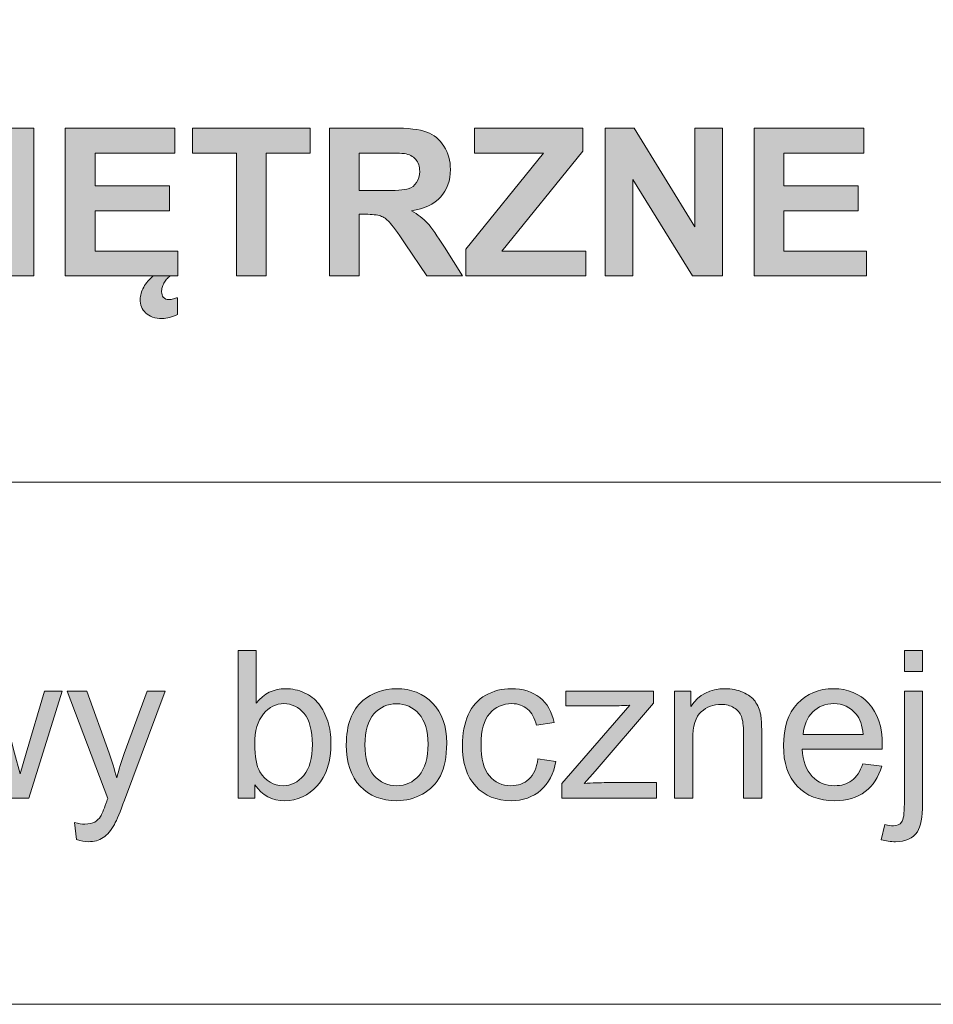
# Model space of a CAD drawing. Units: inches. Extents: x 4 to 206, y -294 to -4.
# Drawn here: x 114 to 133, y -294 to -273 of the extents above; entities that cross this region are included whole.
import ezdxf

# ---------------------------------------------------------------- set-up
doc = ezdxf.new("R2010")
doc.units = ezdxf.units.IN
doc.header["$MEASUREMENT"] = 0
doc.layers.add('Layer 1', color=7, linetype='Continuous')

# ---------------------------------------------------------------- blocks, each defined once
blk = doc.blocks.new('block 2')
at = {"layer": 'Layer 1'}
h = blk.add_hatch(color=7, dxfattribs=at)
h.dxf.hatch_style = 2
h.paths.add_polyline_path([(111.681, -278.589), (111.681, -275.558), (112.276, -275.558), (113.517, -277.582), (113.517, -275.558), (114.085, -275.558), (114.085, -278.589), (113.471, -278.589), (112.249, -276.613), (112.249, -278.589)])
h = blk.add_hatch(color=7, dxfattribs=at)
h.dxf.hatch_style = 2
h.paths.add_polyline_path([(114.732, -278.589), (114.732, -275.558), (116.979, -275.558), (116.979, -276.071), (115.344, -276.071), (115.344, -276.743), (116.865, -276.743), (116.865, -277.253), (115.344, -277.253), (115.344, -278.078), (117.037, -278.078), (117.037, -278.589)])
edge = h.paths.add_edge_path()
edge.add_spline(control_points=[(116.878, -278.589), (116.851, -278.608), (116.828, -278.63), (116.806, -278.656), (116.785, -278.681), (116.767, -278.709), (116.752, -278.738), (116.736, -278.766), (116.725, -278.796), (116.716, -278.825), (116.708, -278.855), (116.704, -278.884), (116.704, -278.911), (116.704, -278.957), (116.716, -278.995), (116.74, -279.026), (116.764, -279.057), (116.805, -279.072), (116.861, -279.072), (116.886, -279.072), (116.914, -279.068), (116.945, -279.059), (116.976, -279.05), (117.005, -279.041), (117.033, -279.033), (117.033, -279.033), (117.033, -279.378), (117.033, -279.378), (116.917, -279.433), (116.813, -279.461), (116.721, -279.461), (116.643, -279.461), (116.577, -279.451), (116.52, -279.43), (116.464, -279.409), (116.416, -279.381), (116.378, -279.345), (116.341, -279.309), (116.312, -279.268), (116.294, -279.22), (116.275, -279.173), (116.266, -279.122), (116.266, -279.068), (116.266, -278.988), (116.29, -278.905), (116.338, -278.818), (116.386, -278.731), (116.451, -278.655), (116.532, -278.589), (116.532, -278.589), (116.878, -278.589), (116.878, -278.589)], knot_values=[0, 0, 0, 0, 1, 1, 1, 2, 2, 2, 3, 3, 3, 4, 4, 4, 5, 5, 5, 6, 6, 6, 7, 7, 7, 8, 8, 8, 9, 9, 9, 10, 10, 10, 11, 11, 11, 12, 12, 12, 13, 13, 13, 14, 14, 14, 15, 15, 15, 16, 16, 16, 17, 17, 17, 17], degree=3, periodic=1)
h = blk.add_hatch(color=7, dxfattribs=at)
h.dxf.hatch_style = 2
h.paths.add_polyline_path([(118.238, -278.589), (118.238, -276.071), (117.339, -276.071), (117.339, -275.558), (119.747, -275.558), (119.747, -276.071), (118.85, -276.071), (118.85, -278.589)])
h = blk.add_hatch(color=7, dxfattribs=at)
h.dxf.hatch_style = 2
edge = h.paths.add_edge_path()
edge.add_spline(control_points=[(120.144, -278.589), (120.144, -278.589), (120.144, -275.558), (120.144, -275.558), (120.144, -275.558), (121.431, -275.558), (121.431, -275.558), (121.755, -275.558), (121.99, -275.586), (122.137, -275.64), (122.284, -275.694), (122.401, -275.791), (122.49, -275.93), (122.578, -276.07), (122.622, -276.229), (122.622, -276.408), (122.622, -276.635), (122.555, -276.823), (122.421, -276.971), (122.288, -277.119), (122.088, -277.213), (121.822, -277.251), (121.954, -277.328), (122.064, -277.413), (122.15, -277.506), (122.236, -277.598), (122.352, -277.762), (122.498, -277.998), (122.498, -277.998), (122.868, -278.589), (122.868, -278.589), (122.868, -278.589), (122.136, -278.589), (122.136, -278.589), (122.136, -278.589), (121.694, -277.929), (121.694, -277.929), (121.537, -277.694), (121.429, -277.545), (121.371, -277.484), (121.314, -277.423), (121.252, -277.38), (121.187, -277.358), (121.123, -277.335), (121.02, -277.324), (120.879, -277.324), (120.879, -277.324), (120.755, -277.324), (120.755, -277.324), (120.755, -277.324), (120.755, -278.589), (120.755, -278.589), (120.755, -278.589), (120.144, -278.589), (120.144, -278.589)], knot_values=[0, 0, 0, 0, 1, 1, 1, 2, 2, 2, 3, 3, 3, 4, 4, 4, 5, 5, 5, 6, 6, 6, 7, 7, 7, 8, 8, 8, 9, 9, 9, 10, 10, 10, 11, 11, 11, 12, 12, 12, 13, 13, 13, 14, 14, 14, 15, 15, 15, 16, 16, 16, 17, 17, 17, 18, 18, 18, 18], degree=3, periodic=1)
edge = h.paths.add_edge_path()
edge.add_spline(control_points=[(120.755, -276.84), (120.755, -276.84), (121.208, -276.84), (121.208, -276.84), (121.502, -276.84), (121.685, -276.828), (121.758, -276.803), (121.831, -276.778), (121.888, -276.735), (121.93, -276.675), (121.971, -276.614), (121.992, -276.538), (121.992, -276.447), (121.992, -276.345), (121.964, -276.263), (121.91, -276.2), (121.855, -276.137), (121.779, -276.098), (121.679, -276.081), (121.63, -276.074), (121.481, -276.071), (121.233, -276.071), (121.233, -276.071), (120.755, -276.071), (120.755, -276.071), (120.755, -276.071), (120.755, -276.84), (120.755, -276.84)], knot_values=[0, 0, 0, 0, 1, 1, 1, 2, 2, 2, 3, 3, 3, 4, 4, 4, 5, 5, 5, 6, 6, 6, 7, 7, 7, 8, 8, 8, 9, 9, 9, 9], degree=3, periodic=1)
h = blk.add_hatch(color=7, dxfattribs=at)
h.dxf.hatch_style = 2
h.paths.add_polyline_path([(122.936, -278.589), (122.936, -278.037), (124.528, -276.071), (123.116, -276.071), (123.116, -275.558), (125.334, -275.558), (125.334, -276.034), (123.674, -278.078), (125.398, -278.078), (125.398, -278.589)])
h = blk.add_hatch(color=7, dxfattribs=at)
h.dxf.hatch_style = 2
h.paths.add_polyline_path([(125.791, -278.589), (125.791, -275.558), (126.386, -275.558), (127.626, -277.582), (127.626, -275.558), (128.195, -275.558), (128.195, -278.589), (127.581, -278.589), (126.359, -276.613), (126.359, -278.589)])
h = blk.add_hatch(color=7, dxfattribs=at)
h.dxf.hatch_style = 2
h.paths.add_polyline_path([(128.842, -278.589), (128.842, -275.558), (131.089, -275.558), (131.089, -276.071), (129.454, -276.071), (129.454, -276.743), (130.975, -276.743), (130.975, -277.253), (129.454, -277.253), (129.454, -278.078), (131.147, -278.078), (131.147, -278.589)])
at = {"layer": 'Layer 1', "lineweight": 0}
for points in [[(111.681, -278.589), (111.681, -275.558), (112.276, -275.558), (113.517, -277.582), (113.517, -275.558), (114.085, -275.558), (114.085, -278.589), (113.471, -278.589), (112.249, -276.613), (112.249, -278.589), (111.681, -278.589)], [(114.732, -278.589), (114.732, -275.558), (116.979, -275.558), (116.979, -276.071), (115.344, -276.071), (115.344, -276.743), (116.865, -276.743), (116.865, -277.253), (115.344, -277.253), (115.344, -278.078), (117.037, -278.078), (117.037, -278.589), (114.732, -278.589)], [(118.238, -278.589), (118.238, -276.071), (117.339, -276.071), (117.339, -275.558), (119.747, -275.558), (119.747, -276.071), (118.85, -276.071), (118.85, -278.589), (118.238, -278.589)], [(122.936, -278.589), (122.936, -278.037), (124.528, -276.071), (123.116, -276.071), (123.116, -275.558), (125.334, -275.558), (125.334, -276.034), (123.674, -278.078), (125.398, -278.078), (125.398, -278.589), (122.936, -278.589)], [(125.791, -278.589), (125.791, -275.558), (126.386, -275.558), (127.626, -277.582), (127.626, -275.558), (128.195, -275.558), (128.195, -278.589), (127.581, -278.589), (126.359, -276.613), (126.359, -278.589), (125.791, -278.589)], [(128.842, -278.589), (128.842, -275.558), (131.089, -275.558), (131.089, -276.071), (129.454, -276.071), (129.454, -276.743), (130.975, -276.743), (130.975, -277.253), (129.454, -277.253), (129.454, -278.078), (131.147, -278.078), (131.147, -278.589), (128.842, -278.589)]]:
    blk.add_lwpolyline(points, dxfattribs=at)
for points, knots in [([(120.144, -278.589), (120.144, -278.589), (120.144, -275.558), (120.144, -275.558), (120.144, -275.558), (121.431, -275.558), (121.431, -275.558), (121.755, -275.558), (121.99, -275.586), (122.137, -275.64), (122.284, -275.694), (122.401, -275.791), (122.49, -275.93), (122.578, -276.07), (122.622, -276.229), (122.622, -276.408), (122.622, -276.635), (122.555, -276.823), (122.421, -276.971), (122.288, -277.119), (122.088, -277.213), (121.822, -277.251), (121.954, -277.328), (122.064, -277.413), (122.15, -277.506), (122.236, -277.598), (122.352, -277.762), (122.498, -277.998), (122.498, -277.998), (122.868, -278.589), (122.868, -278.589), (122.868, -278.589), (122.136, -278.589), (122.136, -278.589), (122.136, -278.589), (121.694, -277.929), (121.694, -277.929), (121.537, -277.694), (121.429, -277.545), (121.371, -277.484), (121.314, -277.423), (121.252, -277.38), (121.187, -277.358), (121.123, -277.335), (121.02, -277.324), (120.879, -277.324), (120.879, -277.324), (120.755, -277.324), (120.755, -277.324), (120.755, -277.324), (120.755, -278.589), (120.755, -278.589), (120.755, -278.589), (120.144, -278.589), (120.144, -278.589)], [0, 0, 0, 0, 1, 1, 1, 2, 2, 2, 3, 3, 3, 4, 4, 4, 5, 5, 5, 6, 6, 6, 7, 7, 7, 8, 8, 8, 9, 9, 9, 10, 10, 10, 11, 11, 11, 12, 12, 12, 13, 13, 13, 14, 14, 14, 15, 15, 15, 16, 16, 16, 17, 17, 17, 18, 18, 18, 18]), ([(120.755, -276.84), (120.755, -276.84), (121.208, -276.84), (121.208, -276.84), (121.502, -276.84), (121.685, -276.828), (121.758, -276.803), (121.831, -276.778), (121.888, -276.735), (121.93, -276.675), (121.971, -276.614), (121.992, -276.538), (121.992, -276.447), (121.992, -276.345), (121.964, -276.263), (121.91, -276.2), (121.855, -276.137), (121.779, -276.098), (121.679, -276.081), (121.63, -276.074), (121.481, -276.071), (121.233, -276.071), (121.233, -276.071), (120.755, -276.071), (120.755, -276.071), (120.755, -276.071), (120.755, -276.84), (120.755, -276.84)], [0, 0, 0, 0, 1, 1, 1, 2, 2, 2, 3, 3, 3, 4, 4, 4, 5, 5, 5, 6, 6, 6, 7, 7, 7, 8, 8, 8, 9, 9, 9, 9]), ([(116.878, -278.589), (116.851, -278.608), (116.828, -278.63), (116.806, -278.656), (116.785, -278.681), (116.767, -278.709), (116.752, -278.738), (116.736, -278.766), (116.725, -278.796), (116.716, -278.825), (116.708, -278.855), (116.704, -278.884), (116.704, -278.911), (116.704, -278.957), (116.716, -278.995), (116.74, -279.026), (116.764, -279.057), (116.805, -279.072), (116.861, -279.072), (116.886, -279.072), (116.914, -279.068), (116.945, -279.059), (116.976, -279.05), (117.005, -279.041), (117.033, -279.033), (117.033, -279.033), (117.033, -279.378), (117.033, -279.378), (116.917, -279.433), (116.813, -279.461), (116.721, -279.461), (116.643, -279.461), (116.577, -279.451), (116.52, -279.43), (116.464, -279.409), (116.416, -279.381), (116.378, -279.345), (116.341, -279.309), (116.312, -279.268), (116.294, -279.22), (116.275, -279.173), (116.266, -279.122), (116.266, -279.068), (116.266, -278.988), (116.29, -278.905), (116.338, -278.818), (116.386, -278.731), (116.451, -278.655), (116.532, -278.589), (116.532, -278.589), (116.878, -278.589), (116.878, -278.589)], [0, 0, 0, 0, 1, 1, 1, 2, 2, 2, 3, 3, 3, 4, 4, 4, 5, 5, 5, 6, 6, 6, 7, 7, 7, 8, 8, 8, 9, 9, 9, 10, 10, 10, 11, 11, 11, 12, 12, 12, 13, 13, 13, 14, 14, 14, 15, 15, 15, 16, 16, 16, 17, 17, 17, 17])]:
    blk.add_open_spline(points, degree=3, knots=knots, dxfattribs=at)
blk = doc.blocks.new('block 3')
at = {"layer": 'Layer 1'}
h = blk.add_hatch(color=7, dxfattribs=at)
h.dxf.hatch_style = 2
edge = h.paths.add_edge_path()
edge.add_spline(control_points=[(118.616, -289.289), (118.616, -289.289), (118.271, -289.289), (118.271, -289.289), (118.271, -289.289), (118.271, -286.259), (118.271, -286.259), (118.271, -286.259), (118.643, -286.259), (118.643, -286.259), (118.643, -286.259), (118.643, -287.34), (118.643, -287.34), (118.8, -287.143), (119, -287.045), (119.244, -287.045), (119.379, -287.045), (119.507, -287.072), (119.628, -287.126), (119.748, -287.181), (119.848, -287.257), (119.925, -287.356), (120.003, -287.454), (120.064, -287.573), (120.108, -287.712), (120.153, -287.852), (120.175, -288), (120.175, -288.159), (120.175, -288.535), (120.082, -288.826), (119.896, -289.031), (119.709, -289.236), (119.486, -289.339), (119.226, -289.339), (118.967, -289.339), (118.763, -289.231), (118.616, -289.015), (118.616, -289.015), (118.616, -289.289), (118.616, -289.289)], knot_values=[0, 0, 0, 0, 1, 1, 1, 2, 2, 2, 3, 3, 3, 4, 4, 4, 5, 5, 5, 6, 6, 6, 7, 7, 7, 8, 8, 8, 9, 9, 9, 10, 10, 10, 11, 11, 11, 12, 12, 12, 13, 13, 13, 13], degree=3, periodic=1)
edge = h.paths.add_edge_path()
edge.add_spline(control_points=[(118.612, -288.175), (118.612, -288.439), (118.648, -288.629), (118.719, -288.746), (118.837, -288.937), (118.995, -289.033), (119.195, -289.033), (119.357, -289.033), (119.498, -288.963), (119.616, -288.821), (119.735, -288.68), (119.794, -288.47), (119.794, -288.19), (119.794, -287.903), (119.737, -287.692), (119.624, -287.555), (119.51, -287.419), (119.373, -287.351), (119.211, -287.351), (119.049, -287.351), (118.908, -287.421), (118.79, -287.562), (118.671, -287.704), (118.612, -287.908), (118.612, -288.175)], knot_values=[0, 0, 0, 0, 1, 1, 1, 2, 2, 2, 3, 3, 3, 4, 4, 4, 5, 5, 5, 6, 6, 6, 7, 7, 7, 8, 8, 8, 8], degree=3, periodic=1)
h = blk.add_hatch(color=7, dxfattribs=at)
h.dxf.hatch_style = 2
edge = h.paths.add_edge_path()
edge.add_spline(control_points=[(131.45, -290.141), (131.45, -290.141), (131.521, -289.825), (131.521, -289.825), (131.595, -289.844), (131.654, -289.854), (131.696, -289.854), (131.772, -289.854), (131.829, -289.829), (131.866, -289.778), (131.903, -289.728), (131.922, -289.602), (131.922, -289.401), (131.922, -289.401), (131.922, -287.094), (131.922, -287.094), (131.922, -287.094), (132.294, -287.094), (132.294, -287.094), (132.294, -287.094), (132.294, -289.409), (132.294, -289.409), (132.294, -289.679), (132.259, -289.868), (132.188, -289.974), (132.099, -290.111), (131.95, -290.18), (131.742, -290.18), (131.641, -290.18), (131.544, -290.167), (131.45, -290.141)], knot_values=[0, 0, 0, 0, 1, 1, 1, 2, 2, 2, 3, 3, 3, 4, 4, 4, 5, 5, 5, 6, 6, 6, 7, 7, 7, 8, 8, 8, 9, 9, 9, 10, 10, 10, 10], degree=3, periodic=1)
h.paths.add_polyline_path([(131.922, -286.691), (131.922, -286.259), (132.294, -286.259), (132.294, -286.691)])
h = blk.add_hatch(color=7, dxfattribs=at)
h.dxf.hatch_style = 2
edge = h.paths.add_edge_path()
edge.add_spline(control_points=[(120.489, -288.192), (120.489, -287.785), (120.602, -287.484), (120.828, -287.289), (121.017, -287.126), (121.247, -287.045), (121.518, -287.045), (121.82, -287.045), (122.067, -287.144), (122.258, -287.341), (122.45, -287.539), (122.545, -287.812), (122.545, -288.161), (122.545, -288.443), (122.503, -288.666), (122.418, -288.828), (122.334, -288.989), (122.21, -289.115), (122.048, -289.205), (121.886, -289.294), (121.71, -289.339), (121.518, -289.339), (121.211, -289.339), (120.962, -289.241), (120.773, -289.044), (120.584, -288.846), (120.489, -288.563), (120.489, -288.192)], knot_values=[0, 0, 0, 0, 1, 1, 1, 2, 2, 2, 3, 3, 3, 4, 4, 4, 5, 5, 5, 6, 6, 6, 7, 7, 7, 8, 8, 8, 9, 9, 9, 9], degree=3, periodic=1)
edge = h.paths.add_edge_path()
edge.add_spline(control_points=[(120.871, -288.192), (120.871, -288.473), (120.932, -288.683), (121.055, -288.823), (121.178, -288.963), (121.332, -289.033), (121.518, -289.033), (121.703, -289.033), (121.856, -288.963), (121.979, -288.822), (122.102, -288.682), (122.163, -288.467), (122.163, -288.179), (122.163, -287.908), (122.101, -287.702), (121.978, -287.562), (121.855, -287.423), (121.701, -287.353), (121.518, -287.353), (121.332, -287.353), (121.178, -287.422), (121.055, -287.561), (120.932, -287.701), (120.871, -287.911), (120.871, -288.192)], knot_values=[0, 0, 0, 0, 1, 1, 1, 2, 2, 2, 3, 3, 3, 4, 4, 4, 5, 5, 5, 6, 6, 6, 7, 7, 7, 8, 8, 8, 8], degree=3, periodic=1)
h = blk.add_hatch(color=7, dxfattribs=at)
h.dxf.hatch_style = 2
edge = h.paths.add_edge_path()
edge.add_spline(control_points=[(124.414, -288.485), (124.414, -288.485), (124.78, -288.533), (124.78, -288.533), (124.74, -288.785), (124.638, -288.983), (124.473, -289.125), (124.308, -289.268), (124.106, -289.339), (123.866, -289.339), (123.566, -289.339), (123.324, -289.241), (123.142, -289.045), (122.959, -288.848), (122.868, -288.567), (122.868, -288.2), (122.868, -287.963), (122.907, -287.756), (122.986, -287.578), (123.064, -287.4), (123.184, -287.267), (123.344, -287.178), (123.505, -287.089), (123.68, -287.045), (123.868, -287.045), (124.107, -287.045), (124.302, -287.105), (124.453, -287.226), (124.605, -287.346), (124.702, -287.517), (124.745, -287.739), (124.745, -287.739), (124.383, -287.795), (124.383, -287.795), (124.349, -287.648), (124.288, -287.537), (124.2, -287.462), (124.113, -287.388), (124.007, -287.351), (123.883, -287.351), (123.695, -287.351), (123.543, -287.418), (123.426, -287.552), (123.309, -287.686), (123.25, -287.899), (123.25, -288.19), (123.25, -288.485), (123.307, -288.699), (123.42, -288.833), (123.533, -288.966), (123.68, -289.033), (123.862, -289.033), (124.008, -289.033), (124.13, -288.988), (124.228, -288.899), (124.326, -288.809), (124.388, -288.671), (124.414, -288.485)], knot_values=[0, 0, 0, 0, 1, 1, 1, 2, 2, 2, 3, 3, 3, 4, 4, 4, 5, 5, 5, 6, 6, 6, 7, 7, 7, 8, 8, 8, 9, 9, 9, 10, 10, 10, 11, 11, 11, 12, 12, 12, 13, 13, 13, 14, 14, 14, 15, 15, 15, 16, 16, 16, 17, 17, 17, 18, 18, 18, 19, 19, 19, 19], degree=3, periodic=1)
h = blk.add_hatch(color=7, dxfattribs=at)
h.dxf.hatch_style = 2
edge = h.paths.add_edge_path()
edge.add_spline(control_points=[(127.215, -289.289), (127.215, -289.289), (127.215, -287.094), (127.215, -287.094), (127.215, -287.094), (127.55, -287.094), (127.55, -287.094), (127.55, -287.094), (127.55, -287.406), (127.55, -287.406), (127.711, -287.165), (127.944, -287.045), (128.249, -287.045), (128.381, -287.045), (128.502, -287.068), (128.613, -287.116), (128.724, -287.164), (128.807, -287.226), (128.862, -287.303), (128.918, -287.38), (128.956, -287.472), (128.978, -287.578), (128.992, -287.647), (128.999, -287.767), (128.999, -287.94), (128.999, -287.94), (128.999, -289.289), (128.999, -289.289), (128.999, -289.289), (128.627, -289.289), (128.627, -289.289), (128.627, -289.289), (128.627, -287.954), (128.627, -287.954), (128.627, -287.803), (128.612, -287.689), (128.583, -287.614), (128.554, -287.539), (128.503, -287.479), (128.429, -287.434), (128.356, -287.39), (128.269, -287.367), (128.17, -287.367), (128.011, -287.367), (127.875, -287.417), (127.76, -287.518), (127.645, -287.619), (127.587, -287.809), (127.587, -288.091), (127.587, -288.091), (127.587, -289.289), (127.587, -289.289), (127.587, -289.289), (127.215, -289.289), (127.215, -289.289)], knot_values=[0, 0, 0, 0, 1, 1, 1, 2, 2, 2, 3, 3, 3, 4, 4, 4, 5, 5, 5, 6, 6, 6, 7, 7, 7, 8, 8, 8, 9, 9, 9, 10, 10, 10, 11, 11, 11, 12, 12, 12, 13, 13, 13, 14, 14, 14, 15, 15, 15, 16, 16, 16, 17, 17, 17, 18, 18, 18, 18], degree=3, periodic=1)
h = blk.add_hatch(color=7, dxfattribs=at)
h.dxf.hatch_style = 2
edge = h.paths.add_edge_path()
edge.add_spline(control_points=[(131.072, -288.583), (131.072, -288.583), (131.457, -288.63), (131.457, -288.63), (131.396, -288.855), (131.284, -289.029), (131.12, -289.153), (130.956, -289.277), (130.746, -289.339), (130.491, -289.339), (130.17, -289.339), (129.916, -289.24), (129.727, -289.042), (129.539, -288.845), (129.445, -288.567), (129.445, -288.21), (129.445, -287.841), (129.54, -287.555), (129.731, -287.351), (129.921, -287.147), (130.167, -287.045), (130.471, -287.045), (130.764, -287.045), (131.004, -287.145), (131.19, -287.344), (131.376, -287.544), (131.469, -287.825), (131.469, -288.188), (131.469, -288.21), (131.468, -288.243), (131.467, -288.287), (131.467, -288.287), (129.83, -288.287), (129.83, -288.287), (129.844, -288.528), (129.912, -288.713), (130.034, -288.841), (130.157, -288.969), (130.31, -289.033), (130.493, -289.033), (130.63, -289.033), (130.746, -288.997), (130.843, -288.926), (130.939, -288.854), (131.016, -288.74), (131.072, -288.583)], knot_values=[0, 0, 0, 0, 1, 1, 1, 2, 2, 2, 3, 3, 3, 4, 4, 4, 5, 5, 5, 6, 6, 6, 7, 7, 7, 8, 8, 8, 9, 9, 9, 10, 10, 10, 11, 11, 11, 12, 12, 12, 13, 13, 13, 14, 14, 14, 15, 15, 15, 15], degree=3, periodic=1)
edge = h.paths.add_edge_path()
edge.add_spline(control_points=[(129.85, -287.981), (129.85, -287.981), (131.076, -287.981), (131.076, -287.981), (131.06, -287.796), (131.013, -287.658), (130.936, -287.566), (130.817, -287.422), (130.664, -287.351), (130.475, -287.351), (130.304, -287.351), (130.16, -287.408), (130.044, -287.522), (129.927, -287.637), (129.863, -287.789), (129.85, -287.981)], knot_values=[0, 0, 0, 0, 1, 1, 1, 2, 2, 2, 3, 3, 3, 4, 4, 4, 5, 5, 5, 5], degree=3, periodic=1)
h = blk.add_hatch(color=7, dxfattribs=at)
h.dxf.hatch_style = 2
edge = h.paths.add_edge_path()
edge.add_spline(control_points=[(112.328, -289.289), (112.328, -289.289), (111.656, -287.094), (111.656, -287.094), (111.656, -287.094), (112.041, -287.094), (112.041, -287.094), (112.041, -287.094), (112.39, -288.361), (112.39, -288.361), (112.39, -288.361), (112.52, -288.833), (112.52, -288.833), (112.526, -288.809), (112.564, -288.658), (112.634, -288.38), (112.634, -288.38), (112.983, -287.094), (112.983, -287.094), (112.983, -287.094), (113.366, -287.094), (113.366, -287.094), (113.366, -287.094), (113.694, -288.368), (113.694, -288.368), (113.694, -288.368), (113.804, -288.787), (113.804, -288.787), (113.804, -288.787), (113.93, -288.363), (113.93, -288.363), (113.93, -288.363), (114.306, -287.094), (114.306, -287.094), (114.306, -287.094), (114.668, -287.094), (114.668, -287.094), (114.668, -287.094), (113.982, -289.289), (113.982, -289.289), (113.982, -289.289), (113.595, -289.289), (113.595, -289.289), (113.595, -289.289), (113.246, -287.975), (113.246, -287.975), (113.246, -287.975), (113.161, -287.601), (113.161, -287.601), (113.161, -287.601), (112.717, -289.289), (112.717, -289.289), (112.717, -289.289), (112.328, -289.289), (112.328, -289.289)], knot_values=[0, 0, 0, 0, 1, 1, 1, 2, 2, 2, 3, 3, 3, 4, 4, 4, 5, 5, 5, 6, 6, 6, 7, 7, 7, 8, 8, 8, 9, 9, 9, 10, 10, 10, 11, 11, 11, 12, 12, 12, 13, 13, 13, 14, 14, 14, 15, 15, 15, 16, 16, 16, 17, 17, 17, 18, 18, 18, 18], degree=3, periodic=1)
h = blk.add_hatch(color=7, dxfattribs=at)
h.dxf.hatch_style = 2
edge = h.paths.add_edge_path()
edge.add_spline(control_points=[(114.964, -290.135), (114.964, -290.135), (114.922, -289.786), (114.922, -289.786), (115.003, -289.808), (115.074, -289.819), (115.135, -289.819), (115.218, -289.819), (115.284, -289.805), (115.334, -289.777), (115.383, -289.75), (115.424, -289.711), (115.455, -289.662), (115.479, -289.624), (115.517, -289.532), (115.569, -289.385), (115.576, -289.364), (115.587, -289.334), (115.602, -289.294), (115.602, -289.294), (114.769, -287.094), (114.769, -287.094), (114.769, -287.094), (115.17, -287.094), (115.17, -287.094), (115.17, -287.094), (115.627, -288.366), (115.627, -288.366), (115.686, -288.527), (115.739, -288.696), (115.786, -288.874), (115.829, -288.703), (115.88, -288.536), (115.939, -288.374), (115.939, -288.374), (116.408, -287.094), (116.408, -287.094), (116.408, -287.094), (116.78, -287.094), (116.78, -287.094), (116.78, -287.094), (115.945, -289.327), (115.945, -289.327), (115.856, -289.568), (115.786, -289.734), (115.737, -289.825), (115.67, -289.948), (115.595, -290.037), (115.509, -290.095), (115.424, -290.152), (115.322, -290.18), (115.203, -290.18), (115.132, -290.18), (115.052, -290.165), (114.964, -290.135)], knot_values=[0, 0, 0, 0, 1, 1, 1, 2, 2, 2, 3, 3, 3, 4, 4, 4, 5, 5, 5, 6, 6, 6, 7, 7, 7, 8, 8, 8, 9, 9, 9, 10, 10, 10, 11, 11, 11, 12, 12, 12, 13, 13, 13, 14, 14, 14, 15, 15, 15, 16, 16, 16, 17, 17, 17, 18, 18, 18, 18], degree=3, periodic=1)
h = blk.add_hatch(color=7, dxfattribs=at)
h.dxf.hatch_style = 2
edge = h.paths.add_edge_path()
edge.add_spline(control_points=[(124.902, -289.289), (124.902, -289.289), (124.902, -288.988), (124.902, -288.988), (124.902, -288.988), (126.299, -287.384), (126.299, -287.384), (126.141, -287.392), (126.001, -287.396), (125.88, -287.396), (125.88, -287.396), (124.985, -287.396), (124.985, -287.396), (124.985, -287.396), (124.985, -287.094), (124.985, -287.094), (124.985, -287.094), (126.779, -287.094), (126.779, -287.094), (126.779, -287.094), (126.779, -287.34), (126.779, -287.34), (126.779, -287.34), (125.59, -288.733), (125.59, -288.733), (125.59, -288.733), (125.361, -288.988), (125.361, -288.988), (125.528, -288.975), (125.684, -288.969), (125.83, -288.969), (125.83, -288.969), (126.845, -288.969), (126.845, -288.969), (126.845, -288.969), (126.845, -289.289), (126.845, -289.289), (126.845, -289.289), (124.902, -289.289), (124.902, -289.289)], knot_values=[0, 0, 0, 0, 1, 1, 1, 2, 2, 2, 3, 3, 3, 4, 4, 4, 5, 5, 5, 6, 6, 6, 7, 7, 7, 8, 8, 8, 9, 9, 9, 10, 10, 10, 11, 11, 11, 12, 12, 12, 13, 13, 13, 13], degree=3, periodic=1)
at = {"layer": 'Layer 1', "lineweight": 0}
blk.add_lwpolyline([(131.922, -286.691), (131.922, -286.259), (132.294, -286.259), (132.294, -286.691), (131.922, -286.691)], dxfattribs=at)
for points, knots in [([(118.616, -289.289), (118.616, -289.289), (118.271, -289.289), (118.271, -289.289), (118.271, -289.289), (118.271, -286.259), (118.271, -286.259), (118.271, -286.259), (118.643, -286.259), (118.643, -286.259), (118.643, -286.259), (118.643, -287.34), (118.643, -287.34), (118.8, -287.143), (119, -287.045), (119.244, -287.045), (119.379, -287.045), (119.507, -287.072), (119.628, -287.126), (119.748, -287.181), (119.848, -287.257), (119.925, -287.356), (120.003, -287.454), (120.064, -287.573), (120.108, -287.712), (120.153, -287.852), (120.175, -288), (120.175, -288.159), (120.175, -288.535), (120.082, -288.826), (119.896, -289.031), (119.709, -289.236), (119.486, -289.339), (119.226, -289.339), (118.967, -289.339), (118.763, -289.231), (118.616, -289.015), (118.616, -289.015), (118.616, -289.289), (118.616, -289.289)], [0, 0, 0, 0, 1, 1, 1, 2, 2, 2, 3, 3, 3, 4, 4, 4, 5, 5, 5, 6, 6, 6, 7, 7, 7, 8, 8, 8, 9, 9, 9, 10, 10, 10, 11, 11, 11, 12, 12, 12, 13, 13, 13, 13]), ([(120.489, -288.192), (120.489, -287.785), (120.602, -287.484), (120.828, -287.289), (121.017, -287.126), (121.247, -287.045), (121.518, -287.045), (121.82, -287.045), (122.067, -287.144), (122.258, -287.341), (122.45, -287.539), (122.545, -287.812), (122.545, -288.161), (122.545, -288.443), (122.503, -288.666), (122.418, -288.828), (122.334, -288.989), (122.21, -289.115), (122.048, -289.205), (121.886, -289.294), (121.71, -289.339), (121.518, -289.339), (121.211, -289.339), (120.962, -289.241), (120.773, -289.044), (120.584, -288.846), (120.489, -288.563), (120.489, -288.192)], [0, 0, 0, 0, 1, 1, 1, 2, 2, 2, 3, 3, 3, 4, 4, 4, 5, 5, 5, 6, 6, 6, 7, 7, 7, 8, 8, 8, 9, 9, 9, 9]), ([(124.414, -288.485), (124.414, -288.485), (124.78, -288.533), (124.78, -288.533), (124.74, -288.785), (124.638, -288.983), (124.473, -289.125), (124.308, -289.268), (124.106, -289.339), (123.866, -289.339), (123.566, -289.339), (123.324, -289.241), (123.142, -289.045), (122.959, -288.848), (122.868, -288.567), (122.868, -288.2), (122.868, -287.963), (122.907, -287.756), (122.986, -287.578), (123.064, -287.4), (123.184, -287.267), (123.344, -287.178), (123.505, -287.089), (123.68, -287.045), (123.868, -287.045), (124.107, -287.045), (124.302, -287.105), (124.453, -287.226), (124.605, -287.346), (124.702, -287.517), (124.745, -287.739), (124.745, -287.739), (124.383, -287.795), (124.383, -287.795), (124.349, -287.648), (124.288, -287.537), (124.2, -287.462), (124.113, -287.388), (124.007, -287.351), (123.883, -287.351), (123.695, -287.351), (123.543, -287.418), (123.426, -287.552), (123.309, -287.686), (123.25, -287.899), (123.25, -288.19), (123.25, -288.485), (123.307, -288.699), (123.42, -288.833), (123.533, -288.966), (123.68, -289.033), (123.862, -289.033), (124.008, -289.033), (124.13, -288.988), (124.228, -288.899), (124.326, -288.809), (124.388, -288.671), (124.414, -288.485)], [0, 0, 0, 0, 1, 1, 1, 2, 2, 2, 3, 3, 3, 4, 4, 4, 5, 5, 5, 6, 6, 6, 7, 7, 7, 8, 8, 8, 9, 9, 9, 10, 10, 10, 11, 11, 11, 12, 12, 12, 13, 13, 13, 14, 14, 14, 15, 15, 15, 16, 16, 16, 17, 17, 17, 18, 18, 18, 19, 19, 19, 19]), ([(127.215, -289.289), (127.215, -289.289), (127.215, -287.094), (127.215, -287.094), (127.215, -287.094), (127.55, -287.094), (127.55, -287.094), (127.55, -287.094), (127.55, -287.406), (127.55, -287.406), (127.711, -287.165), (127.944, -287.045), (128.249, -287.045), (128.381, -287.045), (128.502, -287.068), (128.613, -287.116), (128.724, -287.164), (128.807, -287.226), (128.862, -287.303), (128.918, -287.38), (128.956, -287.472), (128.978, -287.578), (128.992, -287.647), (128.999, -287.767), (128.999, -287.94), (128.999, -287.94), (128.999, -289.289), (128.999, -289.289), (128.999, -289.289), (128.627, -289.289), (128.627, -289.289), (128.627, -289.289), (128.627, -287.954), (128.627, -287.954), (128.627, -287.803), (128.612, -287.689), (128.583, -287.614), (128.554, -287.539), (128.503, -287.479), (128.429, -287.434), (128.356, -287.39), (128.269, -287.367), (128.17, -287.367), (128.011, -287.367), (127.875, -287.417), (127.76, -287.518), (127.645, -287.619), (127.587, -287.809), (127.587, -288.091), (127.587, -288.091), (127.587, -289.289), (127.587, -289.289), (127.587, -289.289), (127.215, -289.289), (127.215, -289.289)], [0, 0, 0, 0, 1, 1, 1, 2, 2, 2, 3, 3, 3, 4, 4, 4, 5, 5, 5, 6, 6, 6, 7, 7, 7, 8, 8, 8, 9, 9, 9, 10, 10, 10, 11, 11, 11, 12, 12, 12, 13, 13, 13, 14, 14, 14, 15, 15, 15, 16, 16, 16, 17, 17, 17, 18, 18, 18, 18]), ([(131.072, -288.583), (131.072, -288.583), (131.457, -288.63), (131.457, -288.63), (131.396, -288.855), (131.284, -289.029), (131.12, -289.153), (130.956, -289.277), (130.746, -289.339), (130.491, -289.339), (130.17, -289.339), (129.916, -289.24), (129.727, -289.042), (129.539, -288.845), (129.445, -288.567), (129.445, -288.21), (129.445, -287.841), (129.54, -287.555), (129.731, -287.351), (129.921, -287.147), (130.167, -287.045), (130.471, -287.045), (130.764, -287.045), (131.004, -287.145), (131.19, -287.344), (131.376, -287.544), (131.469, -287.825), (131.469, -288.188), (131.469, -288.21), (131.468, -288.243), (131.467, -288.287), (131.467, -288.287), (129.83, -288.287), (129.83, -288.287), (129.844, -288.528), (129.912, -288.713), (130.034, -288.841), (130.157, -288.969), (130.31, -289.033), (130.493, -289.033), (130.63, -289.033), (130.746, -288.997), (130.843, -288.926), (130.939, -288.854), (131.016, -288.74), (131.072, -288.583)], [0, 0, 0, 0, 1, 1, 1, 2, 2, 2, 3, 3, 3, 4, 4, 4, 5, 5, 5, 6, 6, 6, 7, 7, 7, 8, 8, 8, 9, 9, 9, 10, 10, 10, 11, 11, 11, 12, 12, 12, 13, 13, 13, 14, 14, 14, 15, 15, 15, 15]), ([(112.328, -289.289), (112.328, -289.289), (111.656, -287.094), (111.656, -287.094), (111.656, -287.094), (112.041, -287.094), (112.041, -287.094), (112.041, -287.094), (112.39, -288.361), (112.39, -288.361), (112.39, -288.361), (112.52, -288.833), (112.52, -288.833), (112.526, -288.809), (112.564, -288.658), (112.634, -288.38), (112.634, -288.38), (112.983, -287.094), (112.983, -287.094), (112.983, -287.094), (113.366, -287.094), (113.366, -287.094), (113.366, -287.094), (113.694, -288.368), (113.694, -288.368), (113.694, -288.368), (113.804, -288.787), (113.804, -288.787), (113.804, -288.787), (113.93, -288.363), (113.93, -288.363), (113.93, -288.363), (114.306, -287.094), (114.306, -287.094), (114.306, -287.094), (114.668, -287.094), (114.668, -287.094), (114.668, -287.094), (113.982, -289.289), (113.982, -289.289), (113.982, -289.289), (113.595, -289.289), (113.595, -289.289), (113.595, -289.289), (113.246, -287.975), (113.246, -287.975), (113.246, -287.975), (113.161, -287.601), (113.161, -287.601), (113.161, -287.601), (112.717, -289.289), (112.717, -289.289), (112.717, -289.289), (112.328, -289.289), (112.328, -289.289)], [0, 0, 0, 0, 1, 1, 1, 2, 2, 2, 3, 3, 3, 4, 4, 4, 5, 5, 5, 6, 6, 6, 7, 7, 7, 8, 8, 8, 9, 9, 9, 10, 10, 10, 11, 11, 11, 12, 12, 12, 13, 13, 13, 14, 14, 14, 15, 15, 15, 16, 16, 16, 17, 17, 17, 18, 18, 18, 18]), ([(114.964, -290.135), (114.964, -290.135), (114.922, -289.786), (114.922, -289.786), (115.003, -289.808), (115.074, -289.819), (115.135, -289.819), (115.218, -289.819), (115.284, -289.805), (115.334, -289.777), (115.383, -289.75), (115.424, -289.711), (115.455, -289.662), (115.479, -289.624), (115.517, -289.532), (115.569, -289.385), (115.576, -289.364), (115.587, -289.334), (115.602, -289.294), (115.602, -289.294), (114.769, -287.094), (114.769, -287.094), (114.769, -287.094), (115.17, -287.094), (115.17, -287.094), (115.17, -287.094), (115.627, -288.366), (115.627, -288.366), (115.686, -288.527), (115.739, -288.696), (115.786, -288.874), (115.829, -288.703), (115.88, -288.536), (115.939, -288.374), (115.939, -288.374), (116.408, -287.094), (116.408, -287.094), (116.408, -287.094), (116.78, -287.094), (116.78, -287.094), (116.78, -287.094), (115.945, -289.327), (115.945, -289.327), (115.856, -289.568), (115.786, -289.734), (115.737, -289.825), (115.67, -289.948), (115.595, -290.037), (115.509, -290.095), (115.424, -290.152), (115.322, -290.18), (115.203, -290.18), (115.132, -290.18), (115.052, -290.165), (114.964, -290.135)], [0, 0, 0, 0, 1, 1, 1, 2, 2, 2, 3, 3, 3, 4, 4, 4, 5, 5, 5, 6, 6, 6, 7, 7, 7, 8, 8, 8, 9, 9, 9, 10, 10, 10, 11, 11, 11, 12, 12, 12, 13, 13, 13, 14, 14, 14, 15, 15, 15, 16, 16, 16, 17, 17, 17, 18, 18, 18, 18]), ([(124.902, -289.289), (124.902, -289.289), (124.902, -288.988), (124.902, -288.988), (124.902, -288.988), (126.299, -287.384), (126.299, -287.384), (126.141, -287.392), (126.001, -287.396), (125.88, -287.396), (125.88, -287.396), (124.985, -287.396), (124.985, -287.396), (124.985, -287.396), (124.985, -287.094), (124.985, -287.094), (124.985, -287.094), (126.779, -287.094), (126.779, -287.094), (126.779, -287.094), (126.779, -287.34), (126.779, -287.34), (126.779, -287.34), (125.59, -288.733), (125.59, -288.733), (125.59, -288.733), (125.361, -288.988), (125.361, -288.988), (125.528, -288.975), (125.684, -288.969), (125.83, -288.969), (125.83, -288.969), (126.845, -288.969), (126.845, -288.969), (126.845, -288.969), (126.845, -289.289), (126.845, -289.289), (126.845, -289.289), (124.902, -289.289), (124.902, -289.289)], [0, 0, 0, 0, 1, 1, 1, 2, 2, 2, 3, 3, 3, 4, 4, 4, 5, 5, 5, 6, 6, 6, 7, 7, 7, 8, 8, 8, 9, 9, 9, 10, 10, 10, 11, 11, 11, 12, 12, 12, 13, 13, 13, 13]), ([(131.45, -290.141), (131.45, -290.141), (131.521, -289.825), (131.521, -289.825), (131.595, -289.844), (131.654, -289.854), (131.696, -289.854), (131.772, -289.854), (131.829, -289.829), (131.866, -289.778), (131.903, -289.728), (131.922, -289.602), (131.922, -289.401), (131.922, -289.401), (131.922, -287.094), (131.922, -287.094), (131.922, -287.094), (132.294, -287.094), (132.294, -287.094), (132.294, -287.094), (132.294, -289.409), (132.294, -289.409), (132.294, -289.679), (132.259, -289.868), (132.188, -289.974), (132.099, -290.111), (131.95, -290.18), (131.742, -290.18), (131.641, -290.18), (131.544, -290.167), (131.45, -290.141)], [0, 0, 0, 0, 1, 1, 1, 2, 2, 2, 3, 3, 3, 4, 4, 4, 5, 5, 5, 6, 6, 6, 7, 7, 7, 8, 8, 8, 9, 9, 9, 10, 10, 10, 10]), ([(118.612, -288.175), (118.612, -288.439), (118.648, -288.629), (118.719, -288.746), (118.837, -288.937), (118.995, -289.033), (119.195, -289.033), (119.357, -289.033), (119.498, -288.963), (119.616, -288.821), (119.735, -288.68), (119.794, -288.47), (119.794, -288.19), (119.794, -287.903), (119.737, -287.692), (119.624, -287.555), (119.51, -287.419), (119.373, -287.351), (119.211, -287.351), (119.049, -287.351), (118.908, -287.421), (118.79, -287.562), (118.671, -287.704), (118.612, -287.908), (118.612, -288.175)], [0, 0, 0, 0, 1, 1, 1, 2, 2, 2, 3, 3, 3, 4, 4, 4, 5, 5, 5, 6, 6, 6, 7, 7, 7, 8, 8, 8, 8]), ([(120.871, -288.192), (120.871, -288.473), (120.932, -288.683), (121.055, -288.823), (121.178, -288.963), (121.332, -289.033), (121.518, -289.033), (121.703, -289.033), (121.856, -288.963), (121.979, -288.822), (122.102, -288.682), (122.163, -288.467), (122.163, -288.179), (122.163, -287.908), (122.101, -287.702), (121.978, -287.562), (121.855, -287.423), (121.701, -287.353), (121.518, -287.353), (121.332, -287.353), (121.178, -287.422), (121.055, -287.561), (120.932, -287.701), (120.871, -287.911), (120.871, -288.192)], [0, 0, 0, 0, 1, 1, 1, 2, 2, 2, 3, 3, 3, 4, 4, 4, 5, 5, 5, 6, 6, 6, 7, 7, 7, 8, 8, 8, 8]), ([(129.85, -287.981), (129.85, -287.981), (131.076, -287.981), (131.076, -287.981), (131.06, -287.796), (131.013, -287.658), (130.936, -287.566), (130.817, -287.422), (130.664, -287.351), (130.475, -287.351), (130.304, -287.351), (130.16, -287.408), (130.044, -287.522), (129.927, -287.637), (129.863, -287.789), (129.85, -287.981)], [0, 0, 0, 0, 1, 1, 1, 2, 2, 2, 3, 3, 3, 4, 4, 4, 5, 5, 5, 5])]:
    blk.add_open_spline(points, degree=3, knots=knots, dxfattribs=at)

msp = doc.modelspace()

# ---------------------------------------------------------------- linework, layer by layer
at = {"layer": 'Layer 1', "color": 7, "lineweight": 13}
for points in [[(206.375, -293.511), (3.528, -293.511), (3.528, -3.528), (206.375, -3.528), (206.375, -293.511)], [(184.973, -282.81), (79.573, -282.81)]]:
    msp.add_lwpolyline(points, dxfattribs=at)

# ---------------------------------------------------------------- block references
at = {"layer": 'Layer 1'}
for name in ['block 2', 'block 3']:
    msp.add_blockref(name, (0, 0), dxfattribs=at)

doc.saveas('drawing.dxf')
